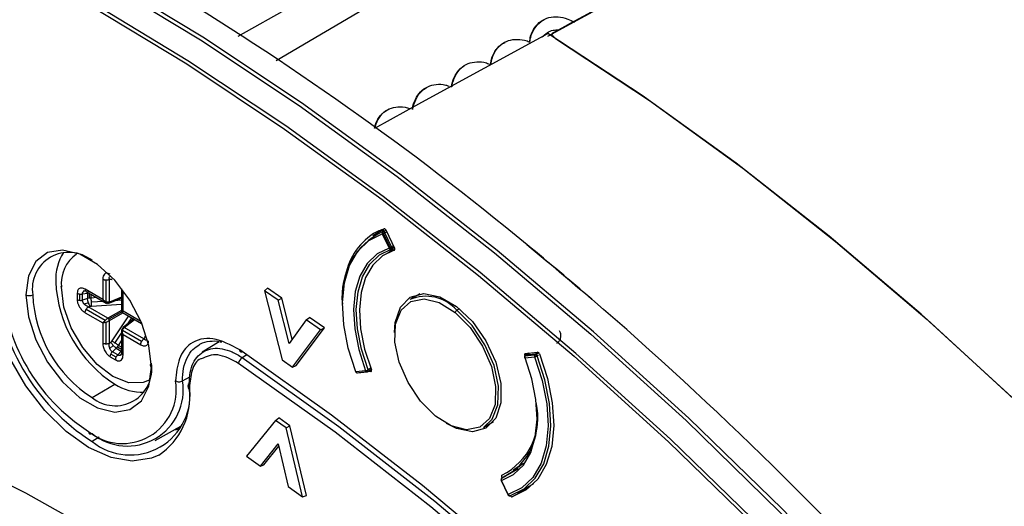
# Model space of a CAD drawing. Units: inches. Extents: x -0.6 to 93.3, y -0.6 to 71.9.
# Drawn here: x 28.7 to 30.7, y 46 to 47 of the extents above; entities that cross this region are included whole.
import ezdxf

# ---------------------------------------------------------------- set-up
doc = ezdxf.new("R2010")
doc.units = ezdxf.units.IN
doc.header["$LTSCALE"] = 4
doc.header["$MEASUREMENT"] = 0

msp = doc.modelspace()

# ---------------------------------------------------------------- linework, layer by layer
at = {"color": 7, "linetype": 'Continuous', "lineweight": 25}
for p, q in [((29.7481, 46.9736), (31.0286, 47.673)), ((29.4211, 46.5874), (29.3978, 46.5739)), ((29.4205, 46.5842), (29.4177, 46.5826)), ((29.4226, 46.5837), (29.4198, 46.5821)), ((29.4216, 46.5798), (29.4255, 46.582)), ((29.435, 46.5515), (29.4216, 46.5798)), ((29.4244, 46.5845), (29.441, 46.5491)), ((29.4166, 46.5775), (29.43, 46.5492)), ((29.4324, 46.5501), (29.419, 46.5784)), ((29.4415, 46.5467), (29.4274, 46.5398)), ((29.4401, 46.551), (29.4306, 46.5413)), ((29.4348, 46.5474), (29.4402, 46.5506)), ((29.4388, 46.5537), (29.435, 46.5515)), ((29.4399, 46.5513), (29.4356, 46.5488)), ((29.7061, 46.5553), (29.7067, 46.5557)), ((29.7061, 46.5553), (29.7061, 46.5553)), ((28.8569, 46.487), (28.8569, 46.4463)), ((28.8635, 46.4414), (28.8635, 46.4854)), ((28.8702, 46.4867), (28.8731, 46.4869)), ((28.8702, 46.4412), (28.8702, 46.4867)), ((28.8751, 46.4865), (28.8759, 46.4861)), ((28.8225, 46.4634), (28.8179, 46.4626)), ((28.8569, 46.4463), (28.8217, 46.4667)), ((28.8235, 46.4623), (28.8616, 46.4403)), ((28.8237, 46.4622), (28.8636, 46.4392)), ((28.8946, 46.4676), (28.8946, 46.4216)), ((28.8947, 46.4674), (28.8947, 46.4234)), ((28.8975, 46.4229), (28.8975, 46.4636)), ((29.1805, 46.4639), (29.1866, 46.4692)), ((29.1805, 46.4639), (29.2158, 46.3256)), ((29.2082, 46.4446), (29.1805, 46.4639)), ((29.2156, 46.449), (29.1866, 46.4692)), ((28.8057, 46.4587), (28.8057, 46.4462)), ((28.8108, 46.4446), (28.8108, 46.4571)), ((28.8165, 46.4575), (28.8264, 46.4592)), ((28.8165, 46.445), (28.8165, 46.4575)), ((28.8264, 46.4481), (28.8165, 46.445)), ((28.8264, 46.4592), (28.83, 46.4598)), ((28.8264, 46.4592), (28.8264, 46.4481)), ((28.83, 46.4489), (28.8264, 46.4481)), ((28.83, 46.4585), (28.83, 46.4489)), ((28.8337, 46.4492), (28.83, 46.4489)), ((28.8337, 46.4492), (28.8337, 46.4564)), ((28.8449, 46.4499), (28.8337, 46.4492)), ((28.8581, 46.4423), (28.8343, 46.4408)), ((28.8691, 46.4392), (28.8946, 46.4492)), ((28.8946, 46.4492), (28.8693, 46.4393)), ((28.8946, 46.4507), (28.8702, 46.4412)), ((28.8946, 46.4447), (28.8807, 46.4438)), ((29.2082, 46.4446), (29.2156, 46.449)), ((29.2299, 46.3584), (29.2082, 46.4446)), ((29.2363, 46.3671), (29.2156, 46.449)), ((29.4916, 46.4576), (29.4716, 46.446)), ((29.8363, 46.4467), (29.8358, 46.4463)), ((29.8363, 46.4467), (29.8358, 46.4463)), ((29.8358, 46.4463), (29.8358, 46.4463)), ((28.8283, 46.4398), (28.8196, 46.437)), ((28.8616, 46.4043), (28.8235, 46.4263)), ((28.828, 46.4315), (28.8318, 46.4327)), ((28.8674, 46.4087), (28.828, 46.4315)), ((28.8347, 46.4332), (28.8946, 46.4371)), ((28.8946, 46.4244), (28.8674, 46.4087)), ((28.8977, 46.4229), (28.8693, 46.4066)), ((28.9328, 46.4025), (28.8975, 46.4229)), ((29.5709, 46.4276), (29.5658, 46.4247)), ((28.8217, 46.4198), (28.8569, 46.3994)), ((28.8702, 46.4039), (28.8974, 46.4196)), ((28.8702, 46.3584), (28.8702, 46.4039)), ((28.9084, 46.4133), (28.8751, 46.3633)), ((28.895, 46.421), (28.9348, 46.398)), ((28.8966, 46.4201), (28.9346, 46.3981)), ((28.9189, 46.4072), (28.8975, 46.3901)), ((28.9189, 46.4072), (28.8977, 46.3902)), ((28.8997, 46.3901), (28.9202, 46.4064)), ((28.9072, 46.3978), (28.915, 46.4095)), ((29.2642, 46.4055), (29.2299, 46.3584)), ((29.2642, 46.4055), (29.2708, 46.4105)), ((29.2926, 46.3857), (29.2642, 46.4055)), ((29.3006, 46.3897), (29.2708, 46.4105)), ((28.8569, 46.3994), (28.8569, 46.3587)), ((28.8635, 46.357), (28.8635, 46.401)), ((28.8946, 46.3853), (28.8946, 46.3393)), ((28.8947, 46.383), (28.8947, 46.339)), ((28.9346, 46.3621), (28.8966, 46.3841)), ((28.9392, 46.3673), (28.8997, 46.3901)), ((29.237, 46.3108), (29.2926, 46.3857)), ((29.2443, 46.3139), (29.3006, 46.3897)), ((29.2926, 46.3857), (29.3006, 46.3897)), ((28.8814, 46.3591), (28.8946, 46.379)), ((28.8884, 46.3544), (28.8946, 46.3637)), ((28.8975, 46.3353), (28.8975, 46.376)), ((28.8975, 46.376), (28.9328, 46.3556)), ((28.9408, 46.3698), (28.9392, 46.3673)), ((28.9414, 46.3725), (28.9414, 46.3716)), ((28.8731, 46.361), (28.8702, 46.3584)), ((28.8708, 46.3483), (28.8776, 46.3544)), ((28.8762, 46.3417), (28.8838, 46.3486)), ((28.8838, 46.3486), (28.8863, 46.3514)), ((28.8838, 46.3486), (28.8935, 46.3431)), ((28.8863, 46.3514), (28.8884, 46.3544)), ((28.8863, 46.3514), (28.8946, 46.3465)), ((28.8935, 46.3431), (28.887, 46.3354)), ((28.8946, 46.3508), (28.8884, 46.3544)), ((28.8957, 46.3459), (28.8935, 46.3431)), ((29.0902, 46.3617), (29.0562, 46.3407)), ((28.8718, 46.3317), (28.8827, 46.3254)), ((28.8839, 46.3306), (28.873, 46.3369)), ((28.887, 46.3354), (28.8762, 46.3417)), ((28.8921, 46.334), (28.8951, 46.3376)), ((29.1361, 46.33), (29.1454, 46.3358)), ((29.2158, 46.3256), (29.237, 46.3108)), ((29.7082, 46.3384), (29.7018, 46.334)), ((29.7212, 46.3345), (29.7021, 46.3325)), ((29.7023, 46.3295), (29.7214, 46.3315)), ((29.7028, 46.3378), (29.7272, 46.3406)), ((29.7102, 46.3386), (29.7031, 46.3345)), ((29.7036, 46.3347), (29.7105, 46.3387)), ((29.7228, 46.3367), (29.7036, 46.3347)), ((29.7287, 46.3401), (29.7228, 46.3367)), ((29.7277, 46.3374), (29.7249, 46.3358)), ((29.7266, 46.3333), (29.7294, 46.3349)), ((29.237, 46.3108), (29.2443, 46.3139)), ((29.383, 46.3036), (29.3638, 46.3016)), ((29.3878, 46.3018), (29.3946, 46.3057)), ((29.3935, 46.3085), (29.3882, 46.3054)), ((29.3885, 46.3028), (29.3944, 46.3062)), ((29.0165, 46.2832), (29.0313, 46.2912)), ((29.3657, 46.2995), (29.3848, 46.3015)), ((29.367, 46.2993), (29.3862, 46.3013)), ((29.3937, 46.3018), (29.3698, 46.2991)), ((29.3711, 46.2997), (29.3698, 46.2991)), ((29.3937, 46.3018), (29.3945, 46.3022)), ((28.8355, 46.2499), (28.8811, 46.2767)), ((29.2028, 46.2043), (29.2094, 46.2093)), ((29.2313, 46.1934), (29.2094, 46.2093)), ((28.9619, 46.1643), (29.0132, 46.1925)), ((29.0096, 46.1859), (28.999, 46.1847)), ((29.0107, 46.1878), (29.0034, 46.1871)), ((29.2028, 46.2043), (29.1448, 46.1325)), ((29.2239, 46.189), (29.2028, 46.2043)), ((29.2239, 46.189), (29.2313, 46.1934)), ((29.2566, 46.0512), (29.2239, 46.189)), ((29.2645, 46.0539), (29.2313, 46.1934)), ((29.6192, 46.1903), (29.6392, 46.2018)), ((28.8494, 46.1705), (28.8354, 46.1621)), ((29.1725, 46.1124), (29.2083, 46.1576)), ((29.1797, 46.1155), (29.2094, 46.1529)), ((29.2083, 46.1576), (29.2283, 46.0718)), ((29.1448, 46.1325), (29.1725, 46.1124)), ((29.1725, 46.1124), (29.1797, 46.1155)), ((29.6885, 46.1076), (29.6561, 46.0889)), ((29.6564, 46.089), (29.6884, 46.1075)), ((29.6783, 46.1052), (29.6989, 46.1189)), ((29.6907, 46.1097), (29.6894, 46.1126)), ((29.6966, 46.1161), (29.6936, 46.1151)), ((29.6562, 46.089), (29.6555, 46.0905)), ((29.2283, 46.0718), (29.2566, 46.0512)), ((29.6545, 46.0838), (29.6679, 46.0556)), ((29.6687, 46.0556), (29.6553, 46.0839)), ((29.6878, 46.059), (29.7091, 46.0694)), ((29.6931, 46.0625), (29.72, 46.078)), ((29.2566, 46.0512), (29.2645, 46.0539)), ((29.6726, 46.0535), (29.6731, 46.0537)), ((29.6926, 46.0622), (29.6878, 46.059))]:
    msp.add_line(p, q, dxfattribs=at)
at = {"color": 7, "linetype": 'Continuous', "lineweight": 25, "flags": 128}
for points in [[(30.2489, 47.5414), (29.5006, 47.099), (29.2041, 46.9237)], [(29.1283, 46.9733), (29.3372, 47.0917), (29.6942, 47.294)], [(28.8545, 47.0862), (29.0524, 46.9661), (29.2499, 46.8348), (29.4464, 46.6925), (29.6413, 46.5396), (29.8342, 46.3765), (30.0246, 46.2037), (30.212, 46.0215), (30.3959, 45.8305), (30.5759, 45.6312), (30.7514, 45.424), (30.9221, 45.2094), (31.0874, 44.9881), (31.2471, 44.7606), (31.4005, 44.5275), (31.5475, 44.2893), (31.6875, 44.0468), (31.8203, 43.8005), (31.9454, 43.551), (32.0627, 43.299), (32.1716, 43.0451), (32.2721, 42.79), (32.3638, 42.5344)], [(32.2787, 42.7929), (32.1782, 43.0481), (32.0691, 43.3021), (31.9519, 43.5542), (31.8266, 43.8039), (31.6938, 44.0503), (31.5537, 44.293), (31.4067, 44.5313), (31.2531, 44.7645), (31.0934, 44.9922), (30.9279, 45.2136), (30.7572, 45.4282), (30.5815, 45.6356), (30.4015, 45.8351), (30.2175, 46.0262), (30.03, 46.2084), (29.8395, 46.3813), (29.6465, 46.5445), (29.4514, 46.6974), (29.2549, 46.8398), (29.0573, 46.9713), (28.8592, 47.0914)], [(28.8286, 47.0368), (29.0251, 46.9177), (29.221, 46.7873), (29.416, 46.6461), (29.6094, 46.4944), (29.8009, 46.3325), (29.9898, 46.161), (30.1758, 45.9803), (30.3583, 45.7907), (30.5369, 45.5929), (30.7111, 45.3873), (30.8804, 45.1744), (31.0445, 44.9547), (31.2029, 44.729), (31.3552, 44.4976), (31.5011, 44.2613), (31.64, 44.0206), (31.7718, 43.7762), (31.896, 43.5286), (32.0123, 43.2785), (32.1204, 43.0266), (32.2201, 42.7734), (32.3111, 42.5198)], [(32.3174, 42.5208), (32.2263, 42.7748), (32.1265, 43.0283), (32.0182, 43.2805), (31.9017, 43.5309), (31.7774, 43.7788), (31.6454, 44.0235), (31.5063, 44.2645), (31.3603, 44.5011), (31.2078, 44.7328), (31.0492, 44.9588), (30.8849, 45.1787), (30.7153, 45.3919), (30.5409, 45.5978), (30.3621, 45.7959), (30.1794, 45.9856), (29.9932, 46.1666), (29.804, 46.3383), (29.6123, 46.5004), (29.4186, 46.6523), (29.2234, 46.7937), (29.0272, 46.9242), (28.8305, 47.0435)], [(29.4017, 46.7894), (29.496, 46.841), (29.7481, 46.9788)], [(32.971, 42.2254), (32.9116, 42.4672), (32.8427, 42.7105), (32.7644, 42.9547), (32.6769, 43.199), (32.5806, 43.4428), (32.4756, 43.6853), (32.3624, 43.9258), (32.2412, 44.1636), (32.1123, 44.3981), (31.9762, 44.6285), (31.8332, 44.8543), (31.6838, 45.0747), (31.5283, 45.2891), (31.3673, 45.4969), (31.2011, 45.6975), (31.0304, 45.8904), (30.8555, 46.0749), (30.6769, 46.2505), (30.4953, 46.4167), (30.311, 46.5731), (30.1247, 46.7192), (29.9369, 46.8546), (29.7481, 46.9788)], [(29.7636, 46.969), (29.9516, 46.8444), (30.1385, 46.7088), (30.3239, 46.5626), (30.5072, 46.4061), (30.6879, 46.24), (30.8655, 46.0646), (31.0395, 45.8804), (31.2093, 45.688), (31.3745, 45.4878), (31.5347, 45.2806), (31.6892, 45.0669), (31.8378, 44.8472), (31.98, 44.6222), (32.1154, 44.3927), (32.2435, 44.1591), (32.3641, 43.9222), (32.4768, 43.6827), (32.5812, 43.4412), (32.6771, 43.1985), (32.7642, 42.9552), (32.8422, 42.7121), (32.9109, 42.4697), (32.9702, 42.2289)], [(29.3638, 46.3016), (29.3485, 46.3491), (29.3393, 46.3956), (29.3367, 46.4396), (29.3406, 46.4796), (29.351, 46.5144), (29.3675, 46.5429), (29.3896, 46.5642), (29.4166, 46.5775)], [(28.9543, 46.3105), (28.9492, 46.3543), (28.9343, 46.4005), (28.9109, 46.4452), (28.8808, 46.485), (28.8465, 46.5164), (28.8107, 46.5371), (28.7764, 46.5452), (28.7463, 46.5403), (28.7228, 46.5226), (28.708, 46.4936), (28.7029, 46.4556)], [(29.43, 46.5492), (29.406, 46.5373), (29.3864, 46.5183), (29.3717, 46.493), (29.3624, 46.462), (29.3589, 46.4264), (29.3613, 46.3873), (29.3694, 46.3459), (29.383, 46.3036)], [(29.3882, 46.3054), (29.3748, 46.3471), (29.3668, 46.3878), (29.3645, 46.4263), (29.3679, 46.4614), (29.377, 46.4919), (29.3915, 46.5169), (29.4109, 46.5356), (29.4345, 46.5473)], [(29.4404, 46.5449), (29.4168, 46.5335), (29.3975, 46.5152), (29.3831, 46.4905), (29.3741, 46.4603), (29.3707, 46.4255), (29.3731, 46.3873), (29.3811, 46.3469), (29.3946, 46.3056)], [(28.9689, 46.1347), (28.9544, 46.1284), (28.9161, 46.1227), (28.8735, 46.1301), (28.8286, 46.1501), (28.7837, 46.1819), (28.7411, 46.2237), (28.7028, 46.2736), (28.6709, 46.3289), (28.6469, 46.3869), (28.6319, 46.4448), (28.6269, 46.4995)], [(28.9501, 46.285), (28.9378, 46.28), (28.9091, 46.2797), (28.8772, 46.2922), (28.8454, 46.3164), (28.8167, 46.3499), (28.7939, 46.3893), (28.7793, 46.4309), (28.7742, 46.4706)], [(28.7029, 46.4556), (28.708, 46.4118), (28.7228, 46.3656), (28.7463, 46.3209), (28.7764, 46.2812), (28.8107, 46.2497), (28.8465, 46.2291), (28.8808, 46.2209), (28.9109, 46.2258), (28.9343, 46.2435), (28.9492, 46.2725), (28.9543, 46.3105)], [(29.441, 46.38), (29.4423, 46.4003), (29.4527, 46.4311), (29.4724, 46.451), (29.4995, 46.4581), (29.5314, 46.4517), (29.565, 46.4323), (29.5969, 46.402), (29.624, 46.3635)], [(29.5228, 46.2129), (29.493, 46.2429), (29.468, 46.28), (29.4504, 46.3207), (29.4417, 46.361), (29.443, 46.397), (29.454, 46.4251), (29.4737, 46.4425), (29.5001, 46.4477), (29.5307, 46.44), (29.5625, 46.4202)], [(29.6192, 46.1903), (29.6365, 46.2067), (29.6478, 46.2355), (29.6491, 46.2725), (29.6402, 46.3139), (29.6221, 46.3558), (29.5964, 46.3939), (29.5658, 46.4247)], [(29.5625, 46.4202), (29.5923, 46.3903), (29.6173, 46.3531), (29.6349, 46.3124), (29.6435, 46.2721), (29.6423, 46.2361), (29.6313, 46.2081), (29.6116, 46.1906), (29.5852, 46.1855), (29.5546, 46.1931), (29.5228, 46.2129)], [(26.271, 45.7825), (26.3638, 45.8985), (26.4651, 46.003), (26.5744, 46.0958), (26.6914, 46.1765), (26.8157, 46.2449), (26.9469, 46.3006), (27.0846, 46.3436), (27.2282, 46.3736), (27.3772, 46.3906), (27.5312, 46.3945), (27.6897, 46.3852), (27.852, 46.3629), (28.0177, 46.3276), (28.1861, 46.2795), (28.3568, 46.2186), (28.529, 46.1452), (28.7023, 46.0595), (28.876, 45.9619), (29.0496, 45.8527), (29.2223, 45.7322), (29.3938, 45.6008), (29.5633, 45.4591)], [(29.624, 46.3635), (29.6437, 46.3208), (29.6541, 46.278), (29.6541, 46.2393), (29.6437, 46.2085), (29.624, 46.1885), (29.5969, 46.1814), (29.565, 46.1879), (29.5454, 46.1977)], [(31.1304, 44.1884), (30.9897, 44.408), (30.8427, 44.6221), (30.69, 44.8304), (30.5319, 45.0321), (30.3688, 45.2267), (30.2014, 45.4136), (30.03, 45.5923), (29.8552, 45.7623), (29.6774, 45.923), (29.4971, 46.0741), (29.315, 46.215), (29.1314, 46.3454)], [(29.1361, 46.33), (29.3298, 46.1921), (29.5218, 46.0424), (29.7116, 45.8815), (29.8986, 45.7098), (30.0822, 45.528), (30.2617, 45.3365), (30.4366, 45.136), (30.6063, 44.9273), (30.7703, 44.7108), (30.928, 44.4874), (31.079, 44.2578), (31.2227, 44.0227), (31.3586, 43.7828)], [(29.6553, 46.0839), (29.6793, 46.0958), (29.6989, 46.1148), (29.7136, 46.1402), (29.7228, 46.1711), (29.7263, 46.2068), (29.724, 46.2459), (29.7159, 46.2872), (29.7023, 46.3295)], [(29.7214, 46.3315), (29.7368, 46.284), (29.746, 46.2375), (29.7486, 46.1935), (29.7447, 46.1535), (29.7343, 46.1187), (29.7178, 46.0902), (29.6957, 46.069), (29.6687, 46.0556)], [(29.6731, 46.0537), (29.7005, 46.0672), (29.7229, 46.0888), (29.7397, 46.1176), (29.7502, 46.1529), (29.7542, 46.1935), (29.7515, 46.238), (29.7422, 46.2852), (29.7266, 46.3333)], [(29.731, 46.3372), (29.7472, 46.2879), (29.7569, 46.2396), (29.7598, 46.1939), (29.7557, 46.1523), (29.7449, 46.1162), (29.7277, 46.0868), (29.7046, 46.0649), (29.6764, 46.0514)], [(31.3469, 43.776), (31.2112, 44.0154), (31.0678, 44.2501), (30.9171, 44.4793), (30.7597, 44.7023), (30.596, 44.9183), (30.4267, 45.1267), (30.2521, 45.3268), (30.0729, 45.5179), (29.8897, 45.6994), (29.7031, 45.8708), (29.5136, 46.0314), (29.322, 46.1808), (29.1287, 46.3184)], [(29.3862, 46.3013), (29.3861, 46.3013), (29.3859, 46.3013)], [(29.6564, 46.089), (29.6561, 46.089), (29.6561, 46.0889)], [(29.6899, 46.0582), (29.6823, 46.0544), (29.6764, 46.0514)], [(29.6873, 46.0594), (29.6875, 46.0592), (29.6878, 46.059)]]:
    msp.add_lwpolyline(points, dxfattribs=at)
at = {"color": 7, "linetype": 'Continuous', "lineweight": 25}
for centre, radius, start, end in [((25.8228, 41.8492), 6.1021, 50.46939, 58.97956), ((29.4801, 46.4525), 0.1443, 115.6265, 186.1406), ((29.4495, 46.4906), 0.1011, 106.7216, 119.9583), ((29.42, 46.5795), 0.00394, 126.3828, 209.8349), ((29.4234, 46.5762), 0.00691, 121.684, 169.1647), ((29.4182, 46.5803), 0.00242, 48.7088, 101.3468), ((29.4066, 46.6062), 0.0304, 294.0747, 299.6111), ((29.416, 46.5772), 0.0062, 24.7015, 52.4448), ((29.4708, 46.4689), 0.1307, 123.3129, 171.8853), ((29.4106, 46.5966), 0.02, 287.5686, 294.9148), ((28.7891, 46.4673), 0.0733, 50.7967, 189.214), ((28.864, 46.4864), 0.1013, 147.8903, 182.6334), ((29.424, 46.5683), 0.02, 287.5686, 294.9148), ((29.4335, 46.5507), 0.00378, 203.2093, 262.5339), ((29.4184, 46.5813), 0.0341, 294.2383, 296.5218), ((29.4265, 46.55), 0.00716, 335.0089, 5.9695), ((29.4332, 46.5496), 0.00264, 265.7139, 287.5823), ((29.4218, 46.5745), 0.0265, 296.3986, 299.8072), ((29.4328, 46.5508), 0.00394, 287.6766, 299.9973), ((29.4337, 46.5489), 0.00182, 304.225, 356.4992), ((29.4305, 46.5492), 0.00502, 355.6111, 27.0416), ((25.2647, 41.1417), 7.0024, 49.24813, 50.63395), ((25.2647, 41.1417), 7.0024, 49.24813, 50.63394), ((25.2652, 41.142), 7.0024, 49.24813, 50.63394), ((28.8445, 46.479), 0.0707, 124.4745, 186.8078), ((29.0635, 46.5187), 0.4233, 182.6055, 237.3945), ((29.0323, 46.5007), 0.3782, 182.49, 237.4036), ((29.0197, 46.4934), 0.2572, 182.6055, 237.3945), ((28.7748, 46.4722), 0.00172, 110.7834, 249.2166), ((28.7099, 46.4691), 0.0151, 242.6336, 297.0778), ((28.9745, 46.4673), 0.2581, 182.6055, 237.3945), ((29.504, 46.3707), 0.082, 41.1481, 113.2681), ((24.7182, 40.529), 7.8239, 41.93439, 49.1438), ((29.5697, 46.4183), 0.00745, 121.305, 165.0857), ((29.145, 46.3161), 0.0165, 122.546, 172.0407), ((29.705, 46.3311), 0.00394, 164.6951, 201.0195), ((29.705, 46.3311), 0.00394, 119.9973, 164.6951), ((29.7036, 46.3315), 0.00242, 114.1219, 163.515), ((29.702, 46.3303), 0.000854, 225.3835, 289.9361), ((29.7068, 46.3313), 0.00489, 165.5926, 201.4699), ((29.706, 46.3315), 0.00406, 147.5176, 165.5327), ((29.7052, 46.332), 0.00311, 120.6721, 147.8528), ((29.7038, 46.3333), 0.00138, 95.4927, 119.7598), ((29.726, 46.3333), 0.00489, 165.5926, 201.4699), ((29.7247, 46.3338), 0.00351, 122.1093, 167.0887), ((29.7291, 46.3289), 0.00813, 120.9685, 160.8493), ((29.7192, 46.3462), 0.0148, 278.4849, 299.8847), ((29.7228, 46.3338), 0.00296, 44.3686, 90.2874), ((29.7206, 46.331), 0.0065, 20.9053, 47.7648), ((28.8818, 46.3068), 0.0733, 230.7967, 9.214), ((28.9558, 46.3145), 0.00429, 111.5309, 249.3352), ((29.3813, 46.3167), 0.0132, 277.7019, 294.0149), ((29.3866, 46.3049), 0.00376, 199.9022, 242.778), ((29.3817, 46.304), 0.00503, 327.7668, 7.6357), ((29.3811, 46.3179), 0.0144, 292.5364, 299.5832), ((29.3842, 46.3037), 0.00434, 348.6946, 23.3773), ((29.3666, 46.3032), 0.00394, 201.0763, 228.5565), ((29.3635, 46.3024), 0.000804, 223.3843, 292.3458), ((29.365, 46.3011), 0.00128, 155.4511, 219.641), ((29.3674, 46.3029), 0.00376, 199.9022, 242.778), ((29.3666, 46.3032), 0.00394, 228.5565, 275.9691), ((29.3668, 46.3019), 0.00258, 244.2228, 275.6751), ((29.386, 46.3039), 0.00263, 244.4427, 268.4991), ((29.3858, 46.3052), 0.00394, 275.9691, 299.9973), ((29.3869, 46.3032), 0.00161, 302.0463, 347.938), ((28.8965, 46.2655), 0.1076, 230.8414, 9.4886), ((28.9061, 46.2647), 0.1119, 230.8414, 9.4886), ((28.9115, 46.2553), 0.1203, 230.7967, 9.214), ((28.9358, 46.362), 0.1013, 237.3697, 272.1065), ((28.8919, 46.2508), 0.1393, 303.5666, 6.523), ((29.0317, 46.2737), 0.0042, 111.6203, 250.1265), ((29.0318, 46.2706), 0.00428, 112.2821, 249.4501), ((28.7679, 46.2746), 0.2623, 0.0011, 0.6641), ((28.7586, 46.2666), 0.2717, 0.0011, 0.6641), ((29.5991, 46.2105), 0.129, 296.1691, 13.188), ((29.6026, 46.2011), 0.1242, 295.6197, 5.1042), ((28.8328, 46.1813), 0.00428, 170.5527, 307.7047), ((29.6956, 46.1114), 0.00415, 117.7992, 192.2319), ((29.6893, 46.113), 0.00481, 3.0638, 25.8658), ((29.6581, 46.0855), 0.00394, 164.6951, 205.3256), ((29.6581, 46.0855), 0.00394, 119.9973, 164.6951), ((29.6565, 46.0859), 0.00234, 122.6562, 163.9213), ((29.6592, 46.0859), 0.00443, 153.8503, 206.9935), ((29.6578, 46.0865), 0.00294, 120.6347, 152.3566), ((29.6548, 46.0846), 0.000813, 247.049, 304.3026), ((29.6714, 46.0572), 0.00394, 205.3256, 233.7635), ((29.6682, 46.0566), 0.00108, 254.5649, 296.7868), ((29.6702, 46.0552), 0.0016, 165.5263, 226.9394), ((29.6719, 46.0568), 0.00342, 200.3095, 282.8624), ((29.6714, 46.0572), 0.00394, 233.7635, 287.5191), ((29.6895, 46.0612), 0.00298, 218.5216, 277.9973), ((29.6903, 46.0624), 0.00436, 224.7272, 246.3072), ((29.6903, 46.0618), 0.00379, 227.4748, 241.963), ((29.6895, 46.06), 0.00181, 239.4035, 282.6636)]:
    msp.add_arc(centre, radius, start, end, dxfattribs=at)
for points, knots in [([(31.0244, 47.6735), (30.785, 47.5421), (30.3634, 47.3108), (29.9411, 47.08), (29.7586, 46.9803)], [0, 0, 0, 0, 0.567978, 1, 1, 1, 1]), ([(29.7113, 46.9616), (29.7119, 46.9656), (29.7136, 46.9767), (29.7213, 46.9913), (29.7337, 47.0041), (29.7497, 47.0114), (29.7681, 47.0127), (29.7858, 47.0093), (29.7968, 47.0035), (29.8013, 47.0011)], [0, 0, 0, 0, 0.0919387, 0.2518865, 0.4118392, 0.5717781, 0.731753, 0.8916666, 1, 1, 1, 1]), ([(29.7122, 46.9612), (29.7126, 46.9647), (29.7139, 46.9754), (29.7213, 46.9896), (29.7307, 47.0014), (29.7384, 47.005), (29.7409, 47.0062)], [0, 0, 0, 0, 0.167041, 0.502983, 0.840785, 1, 1, 1, 1]), ([(29.7368, 46.9717), (29.7399, 46.9747), (29.7461, 46.9809), (29.7574, 46.9857), (29.7656, 46.986), (29.7691, 46.9861)], [0, 0, 0, 0, 0.349665, 0.726277, 1, 1, 1, 1]), ([(29.7636, 46.969), (29.7622, 46.97), (29.7596, 46.9719), (29.7572, 46.975), (29.7565, 46.9776), (29.7573, 46.9794), (29.7582, 46.98), (29.7586, 46.9803)], [0, 0, 0, 0, 0.292635, 0.564373, 0.794607, 0.897174, 1, 1, 1, 1]), ([(29.6333, 46.9164), (29.6337, 46.9193), (29.6349, 46.9294), (29.6416, 46.9435), (29.6532, 46.9572), (29.6687, 46.9655), (29.6867, 46.9677), (29.7015, 46.9661), (29.7097, 46.9623), (29.7113, 46.9616)], [0, 0, 0, 0, 0.071458, 0.248398, 0.425384, 0.602326, 0.779302, 0.956276, 1, 1, 1, 1]), ([(29.6344, 46.9171), (29.6346, 46.9192), (29.6355, 46.9285), (29.6416, 46.9422), (29.651, 46.9551), (29.6592, 46.9593), (29.6623, 46.9608)], [0, 0, 0, 0, 0.100694, 0.446899, 0.79193, 1, 1, 1, 1]), ([(29.5552, 46.8715), (29.5554, 46.8732), (29.5562, 46.882), (29.5621, 46.8955), (29.5729, 46.9101), (29.5878, 46.9195), (29.6054, 46.9228), (29.6213, 46.9216), (29.6308, 46.9175), (29.6337, 46.9163)], [0, 0, 0, 0, 0.039933, 0.216296, 0.39261, 0.568981, 0.74528, 0.921648, 1, 1, 1, 1]), ([(29.5562, 46.8722), (29.5563, 46.8731), (29.5569, 46.8813), (29.5626, 46.894), (29.5705, 46.9076), (29.5779, 46.9121), (29.5804, 46.9135)], [0, 0, 0, 0, 0.0476775, 0.4302056, 0.8121517, 1, 1, 1, 1]), ([(29.477, 46.8268), (29.477, 46.8271), (29.4775, 46.8347), (29.4826, 46.8474), (29.4926, 46.8629), (29.5069, 46.8732), (29.5242, 46.8775), (29.5389, 46.8774), (29.5475, 46.8742), (29.5495, 46.8735)], [0, 0, 0, 0, 0.008023, 0.195101, 0.382183, 0.56925, 0.756359, 0.943396, 1, 1, 1, 1]), ([(29.4778, 46.8265), (29.4778, 46.8266), (29.4781, 46.8339), (29.4831, 46.8464), (29.4921, 46.8618), (29.5011, 46.8678), (29.5052, 46.8706)], [0, 0, 0, 0, 0.001152, 0.349177, 0.699149, 1, 1, 1, 1]), ([(29.4012, 46.7891), (29.4019, 46.7924), (29.4042, 46.8024), (29.4127, 46.8154), (29.4261, 46.8268), (29.443, 46.8322), (29.4586, 46.8327), (29.4685, 46.8294), (29.4717, 46.8283)], [0, 0, 0, 0, 0.097581, 0.298524, 0.499413, 0.700344, 0.901271, 1, 1, 1, 1]), ([(29.4023, 46.7897), (29.4028, 46.7926), (29.4048, 46.8022), (29.4131, 46.8148), (29.4223, 46.8243), (29.4291, 46.8266), (29.4303, 46.827)], [0, 0, 0, 0, 0.159114, 0.537739, 0.917774, 1, 1, 1, 1]), ([(29.4244, 46.5845), (29.4242, 46.5847), (29.424, 46.5852), (29.4234, 46.586), (29.4225, 46.5869), (29.4214, 46.5875), (29.4208, 46.5874), (29.4204, 46.5874)], [0, 0, 0, 0, 0.12677, 0.250571, 0.499935, 0.751445, 1, 1, 1, 1]), ([(29.4404, 46.5449), (29.4407, 46.545), (29.4412, 46.5453), (29.4415, 46.5464), (29.4415, 46.5477), (29.4411, 46.5486), (29.441, 46.5491)], [0, 0, 0, 0, 0.251485, 0.499776, 0.75139, 1, 1, 1, 1]), ([(28.8718, 46.4969), (28.8704, 46.4975), (28.8675, 46.4989), (28.8635, 46.4989), (28.8599, 46.497), (28.8574, 46.493), (28.8571, 46.489), (28.8569, 46.487)], [0, 0, 0, 0, 0.172186, 0.3576397, 0.5518337, 0.7817845, 1, 1, 1, 1]), ([(28.8702, 46.4867), (28.87, 46.4881), (28.8695, 46.4905), (28.8704, 46.4918), (28.8708, 46.4924)], [0, 0, 0, 0, 0.563073, 1, 1, 1, 1]), ([(28.8731, 46.4869), (28.8735, 46.4869), (28.8742, 46.4869), (28.8748, 46.4866), (28.8751, 46.4865)], [0, 0, 0, 0, 0.560164, 1, 1, 1, 1]), ([(28.8217, 46.4667), (28.8194, 46.4677), (28.8148, 46.4698), (28.8094, 46.4683), (28.8062, 46.4643), (28.8059, 46.4605), (28.8057, 46.4587)], [0, 0, 0, 0, 0.280355, 0.573269, 0.79535, 1, 1, 1, 1]), ([(28.8165, 46.4575), (28.8165, 46.4581), (28.8165, 46.4593), (28.8171, 46.4608), (28.8182, 46.462), (28.8189, 46.4625), (28.8196, 46.4628), (28.8196, 46.4628), (28.8196, 46.4628)], [0, 0, 0, 0, 0.241447, 0.4855286, 0.736984, 0.9998913, 0.9999345, 1, 1, 1, 1]), ([(28.8057, 46.4462), (28.8058, 46.4445), (28.8061, 46.441), (28.8081, 46.4351), (28.8116, 46.429), (28.8163, 46.4234), (28.8199, 46.421), (28.8217, 46.4198)], [0, 0, 0, 0, 0.172186, 0.35764, 0.551834, 0.781785, 1, 1, 1, 1]), ([(28.8196, 46.437), (28.8196, 46.437), (28.8196, 46.437), (28.8196, 46.4371), (28.8195, 46.4371), (28.8193, 46.4374), (28.8188, 46.438), (28.818, 46.4392), (28.8171, 46.441), (28.8165, 46.443), (28.8165, 46.4443), (28.8165, 46.445)], [0, 0, 0, 0, 0.001186, 0.003083, 0.009139, 0.0305, 0.110511, 0.258636, 0.508731, 0.75588, 1, 1, 1, 1]), ([(28.8635, 46.4414), (28.8622, 46.442), (28.8597, 46.4432), (28.8579, 46.4453), (28.8569, 46.4463)], [0, 0, 0, 0, 0.493425, 1, 1, 1, 1]), ([(28.8569, 46.4463), (28.8577, 46.4448), (28.8589, 46.4424), (28.8608, 46.4409), (28.8616, 46.4403)], [0, 0, 0, 0, 0.611278, 1, 1, 1, 1]), ([(28.8702, 46.4412), (28.8698, 46.441), (28.8688, 46.4407), (28.8666, 46.4405), (28.8647, 46.441), (28.8635, 46.4414)], [0, 0, 0, 0, 0.223138, 0.46326, 1, 1, 1, 1]), ([(28.828, 46.4315), (28.8263, 46.4322), (28.8232, 46.4334), (28.8207, 46.4359), (28.8196, 46.437)], [0, 0, 0, 0, 0.563073, 1, 1, 1, 1]), ([(28.8318, 46.4327), (28.8323, 46.4328), (28.8333, 46.4331), (28.8343, 46.4332), (28.8347, 46.4332)], [0, 0, 0, 0, 0.560164, 1, 1, 1, 1]), ([(28.8616, 46.4403), (28.8626, 46.4398), (28.8641, 46.4391), (28.8661, 46.4391), (28.867, 46.4394), (28.8674, 46.4396)], [0, 0, 0, 0, 0.536733, 0.776858, 1, 1, 1, 1]), ([(28.8975, 46.4229), (28.8966, 46.4228), (28.8951, 46.4227), (28.8948, 46.4232), (28.8947, 46.4234)], [0, 0, 0, 0, 0.611278, 1, 1, 1, 1]), ([(28.8966, 46.4201), (28.8965, 46.4204), (28.8962, 46.4209), (28.8971, 46.4222), (28.8975, 46.4229)], [0, 0, 0, 0, 0.493425, 1, 1, 1, 1]), ([(28.8616, 46.4043), (28.8606, 46.4034), (28.8587, 46.4016), (28.8575, 46.4002), (28.8569, 46.3994)], [0, 0, 0, 0, 0.493425, 1, 1, 1, 1]), ([(28.8674, 46.4087), (28.867, 46.4084), (28.8661, 46.4079), (28.8641, 46.4064), (28.8626, 46.4052), (28.8616, 46.4043)], [0, 0, 0, 0, 0.223138, 0.46326, 1, 1, 1, 1]), ([(28.8635, 46.401), (28.8647, 46.4015), (28.8666, 46.4021), (28.8688, 46.4032), (28.8698, 46.4037), (28.8702, 46.4039)], [0, 0, 0, 0, 0.536733, 0.776858, 1, 1, 1, 1]), ([(28.8569, 46.3994), (28.8581, 46.3996), (28.86, 46.3999), (28.8625, 46.4007), (28.8635, 46.401)], [0, 0, 0, 0, 0.611278, 1, 1, 1, 1]), ([(28.897, 46.3885), (28.8966, 46.3882), (28.8959, 46.3875), (28.8949, 46.3858), (28.8947, 46.3841), (28.8947, 46.383)], [0, 0, 0, 0, 0.223138, 0.46326, 1, 1, 1, 1]), ([(28.8947, 46.383), (28.8948, 46.3818), (28.8952, 46.3794), (28.8967, 46.3771), (28.8975, 46.376)], [0, 0, 0, 0, 0.493425, 1, 1, 1, 1]), ([(28.8975, 46.376), (28.897, 46.3776), (28.8962, 46.3803), (28.8965, 46.383), (28.8966, 46.3841)], [0, 0, 0, 0, 0.611278, 1, 1, 1, 1]), ([(28.8966, 46.3841), (28.8969, 46.3854), (28.8974, 46.3872), (28.8986, 46.3891), (28.8994, 46.3898), (28.8997, 46.3901)], [0, 0, 0, 0, 0.536733, 0.776858, 1, 1, 1, 1]), ([(29.7658, 46.3587), (29.7676, 46.36), (29.7711, 46.3628), (29.7739, 46.3682), (29.7745, 46.3744), (29.7739, 46.3797), (29.7719, 46.3827), (29.7714, 46.3835)], [0, 0, 0, 0, 0.208668, 0.424852, 0.653545, 0.898228, 1, 1, 1, 1]), ([(28.8751, 46.3633), (28.8748, 46.3628), (28.8742, 46.362), (28.8735, 46.3613), (28.8731, 46.361)], [0, 0, 0, 0, 0.559839, 1, 1, 1, 1]), ([(28.9328, 46.3556), (28.9351, 46.3546), (28.9397, 46.3525), (28.9451, 46.354), (28.9482, 46.358), (28.9486, 46.3618), (28.9488, 46.3636)], [0, 0, 0, 0, 0.280355, 0.573269, 0.79535, 1, 1, 1, 1]), ([(28.9444, 46.365), (28.9437, 46.3649), (28.9421, 46.3648), (28.9402, 46.3664), (28.9392, 46.3673)], [0, 0, 0, 0, 0.436926, 1, 1, 1, 1]), ([(28.9414, 46.3716), (28.9414, 46.3713), (28.9413, 46.3706), (28.9409, 46.37), (28.9408, 46.3698)], [0, 0, 0, 0, 0.559839, 1, 1, 1, 1]), ([(29.1314, 46.3454), (29.1129, 46.3551), (29.0759, 46.3744), (29.0329, 46.3628), (29.0074, 46.3305), (29.0043, 46.299), (29.0027, 46.2832)], [0, 0, 0, 0, 0.279494, 0.559184, 0.779575, 1, 1, 1, 1]), ([(29.0505, 46.356), (29.0512, 46.3565), (29.0568, 46.3608), (29.0709, 46.3628), (29.0853, 46.3639), (29.0936, 46.3611), (29.0944, 46.3609)], [0, 0, 0, 0, 0.057066, 0.504417, 0.951563, 1, 1, 1, 1]), ([(28.8569, 46.3587), (28.8572, 46.3559), (28.8577, 46.3503), (28.8617, 46.3418), (28.8667, 46.3352), (28.8702, 46.3328), (28.8718, 46.3317)], [0, 0, 0, 0, 0.280355, 0.573269, 0.79535, 1, 1, 1, 1]), ([(28.8708, 46.3483), (28.8704, 46.3498), (28.8695, 46.3532), (28.87, 46.3565), (28.8702, 46.3584)], [0, 0, 0, 0, 0.436926, 1, 1, 1, 1]), ([(28.8762, 46.3417), (28.8756, 46.342), (28.8745, 46.3426), (28.873, 46.3442), (28.8718, 46.3461), (28.8709, 46.3475), (28.8708, 46.3483), (28.8708, 46.3483), (28.8708, 46.3483)], [0, 0, 0, 0, 0.241447, 0.4855286, 0.736984, 0.9998913, 0.9999345, 1, 1, 1, 1]), ([(29.0165, 46.2832), (29.0169, 46.2918), (29.0178, 46.3091), (29.0253, 46.3302), (29.0359, 46.3468), (29.0459, 46.3531), (29.0505, 46.356)], [0, 0, 0, 0, 0.258222, 0.516568, 0.774817, 1, 1, 1, 1]), ([(29.0302, 46.2776), (29.0305, 46.2853), (29.0311, 46.3006), (29.0374, 46.3195), (29.0472, 46.3346), (29.0566, 46.3406), (29.0612, 46.3435)], [0, 0, 0, 0, 0.250076, 0.500622, 0.750083, 1, 1, 1, 1]), ([(29.0612, 46.3435), (29.0665, 46.3455), (29.077, 46.3494), (29.0958, 46.3482), (29.1157, 46.3424), (29.1293, 46.3341), (29.1361, 46.33)], [0, 0, 0, 0, 0.250649, 0.49975, 0.749929, 1, 1, 1, 1]), ([(28.8827, 46.3254), (28.884, 46.3248), (28.8869, 46.3234), (28.891, 46.3234), (28.8946, 46.3253), (28.8971, 46.3293), (28.8974, 46.3333), (28.8975, 46.3353)], [0, 0, 0, 0, 0.172186, 0.35764, 0.551834, 0.781785, 1, 1, 1, 1]), ([(28.8931, 46.3354), (28.8931, 46.3354), (28.8931, 46.3354), (28.8931, 46.3354), (28.893, 46.3353), (28.8928, 46.3352), (28.8924, 46.3349), (28.8915, 46.3345), (28.8902, 46.3343), (28.8886, 46.3345), (28.8875, 46.3351), (28.887, 46.3354)], [0, 0, 0, 0, 0.001186, 0.003083, 0.009139, 0.0305, 0.110511, 0.258636, 0.508731, 0.75588, 1, 1, 1, 1]), ([(29.0539, 46.3274), (29.0536, 46.3273), (29.0442, 46.3252), (29.0341, 46.3051), (29.0316, 46.2816), (29.0303, 46.2698)], [0, 0, 0, 0, 0.0177765, 0.5084212, 1, 1, 1, 1]), ([(29.1287, 46.3184), (29.1142, 46.3261), (29.0858, 46.3413), (29.0644, 46.332), (29.0539, 46.3274)], [0, 0, 0, 0, 0.507629, 1, 1, 1, 1]), ([(29.7028, 46.3378), (29.7025, 46.3377), (29.7019, 46.3375), (29.7014, 46.3366), (29.7013, 46.3354), (29.7016, 46.3345), (29.7018, 46.334)], [0, 0, 0, 0, 0.251485, 0.499776, 0.75139, 1, 1, 1, 1]), ([(29.731, 46.3372), (29.7309, 46.3375), (29.7307, 46.3379), (29.7302, 46.3388), (29.7293, 46.3398), (29.7282, 46.3405), (29.7275, 46.3406), (29.7272, 46.3406)], [0, 0, 0, 0, 0.1267698, 0.2505709, 0.4999347, 0.751445, 1, 1, 1, 1]), ([(29.3937, 46.3018), (29.394, 46.3019), (29.3945, 46.302), (29.395, 46.3029), (29.3951, 46.3042), (29.3948, 46.3051), (29.3946, 46.3056)], [0, 0, 0, 0, 0.251485, 0.499776, 0.75139, 1, 1, 1, 1]), ([(29.656, 46.0947), (29.6557, 46.0945), (29.6552, 46.0943), (29.6549, 46.0932), (29.6549, 46.0919), (29.6553, 46.091), (29.6555, 46.0905)], [0, 0, 0, 0, 0.251485, 0.499776, 0.75139, 1, 1, 1, 1]), ([(29.6724, 46.0543), (29.6726, 46.0541), (29.6728, 46.0536), (29.6734, 46.0528), (29.6743, 46.0519), (29.6754, 46.0513), (29.676, 46.0514), (29.6764, 46.0514)], [0, 0, 0, 0, 0.1267698, 0.2505709, 0.4999347, 0.751445, 1, 1, 1, 1])]:
    msp.add_open_spline(points, degree=3, knots=knots, dxfattribs=at)
for points in [[(28.8569, 46.487), (28.8574, 46.4868), (28.8583, 46.4863), (28.8599, 46.4858), (28.8616, 46.4855), (28.8629, 46.4854), (28.8635, 46.4854)], [(28.8635, 46.4854), (28.8641, 46.4854), (28.8653, 46.4854), (28.8671, 46.4856), (28.8688, 46.4861), (28.8697, 46.4865), (28.8702, 46.4867)], [(28.8217, 46.4667), (28.8217, 46.4662), (28.8217, 46.4652), (28.8221, 46.464), (28.8227, 46.463), (28.8232, 46.4625), (28.8235, 46.4623)], [(28.8235, 46.4623), (28.8238, 46.4621), (28.8244, 46.4618), (28.8255, 46.4617), (28.8267, 46.4618), (28.8276, 46.4622), (28.828, 46.4623)], [(28.8057, 46.4587), (28.8065, 46.4583), (28.808, 46.4576), (28.8099, 46.4573), (28.8108, 46.4571)], [(28.8057, 46.4462), (28.8065, 46.4458), (28.808, 46.4451), (28.8099, 46.4448), (28.8108, 46.4446)], [(28.8108, 46.4571), (28.8118, 46.4571), (28.8137, 46.4569), (28.8156, 46.4573), (28.8165, 46.4575)], [(28.8108, 46.4446), (28.8118, 46.4445), (28.8137, 46.4444), (28.8156, 46.4448), (28.8165, 46.445)], [(28.8283, 46.4398), (28.8281, 46.4405), (28.8276, 46.442), (28.8271, 46.4442), (28.8266, 46.4462), (28.8265, 46.4475), (28.8264, 46.4481)], [(28.8343, 46.4408), (28.8343, 46.4415), (28.8342, 46.443), (28.834, 46.4452), (28.8339, 46.4473), (28.8338, 46.4486), (28.8337, 46.4492)], [(28.8693, 46.4393), (28.8694, 46.4394), (28.8697, 46.4396), (28.8699, 46.44), (28.8701, 46.4405), (28.8702, 46.441), (28.8702, 46.4412)], [(28.8217, 46.4198), (28.8217, 46.4203), (28.8217, 46.4213), (28.8221, 46.423), (28.8227, 46.4246), (28.8232, 46.4257), (28.8235, 46.4263)], [(28.8235, 46.4263), (28.8238, 46.4268), (28.8244, 46.4279), (28.8255, 46.4293), (28.8267, 46.4305), (28.8276, 46.4311), (28.828, 46.4315)], [(28.8318, 46.4327), (28.8315, 46.4331), (28.8309, 46.434), (28.83, 46.4358), (28.8291, 46.4377), (28.8286, 46.4391), (28.8283, 46.4398)], [(28.8347, 46.4332), (28.8347, 46.4337), (28.8346, 46.4347), (28.8345, 46.4366), (28.8344, 46.4386), (28.8343, 46.44), (28.8343, 46.4408)], [(28.8674, 46.4396), (28.8676, 46.4395), (28.8679, 46.4393), (28.8684, 46.4391), (28.8689, 46.4391), (28.8692, 46.4393), (28.8693, 46.4393)], [(28.8693, 46.4066), (28.8692, 46.4068), (28.8689, 46.4072), (28.8684, 46.4078), (28.8679, 46.4083), (28.8676, 46.4086), (28.8674, 46.4087)], [(28.8702, 46.4039), (28.8702, 46.4041), (28.8701, 46.4045), (28.8699, 46.4052), (28.8697, 46.4059), (28.8694, 46.4063), (28.8693, 46.4066)], [(28.8977, 46.3902), (28.8976, 46.3901), (28.8973, 46.3899), (28.8971, 46.3895), (28.8969, 46.389), (28.8969, 46.3887), (28.897, 46.3885)], [(28.8997, 46.3901), (28.8995, 46.3902), (28.8991, 46.3903), (28.8986, 46.3904), (28.8981, 46.3904), (28.8978, 46.3903), (28.8977, 46.3902)], [(28.8814, 46.3591), (28.8808, 46.3596), (28.8796, 46.3604), (28.8779, 46.3615), (28.8763, 46.3625), (28.8755, 46.363), (28.8751, 46.3633)], [(28.9346, 46.3621), (28.9349, 46.3626), (28.9356, 46.3637), (28.9367, 46.3651), (28.9379, 46.3664), (28.9387, 46.367), (28.9392, 46.3673)], [(28.8635, 46.357), (28.8629, 46.3571), (28.8616, 46.3571), (28.8599, 46.3575), (28.8583, 46.358), (28.8574, 46.3585), (28.8569, 46.3587)], [(28.8702, 46.3584), (28.8697, 46.3582), (28.8688, 46.3577), (28.8671, 46.3573), (28.8653, 46.357), (28.8641, 46.357), (28.8635, 46.357)], [(28.8776, 46.3544), (28.8771, 46.355), (28.8762, 46.3562), (28.8749, 46.3579), (28.8739, 46.3596), (28.8734, 46.3605), (28.8731, 46.361)], [(28.8838, 46.3486), (28.8833, 46.349), (28.8823, 46.3498), (28.8807, 46.3512), (28.8791, 46.3527), (28.8781, 46.3539), (28.8776, 46.3544)], [(28.8884, 46.3544), (28.8879, 46.3548), (28.8869, 46.3555), (28.8851, 46.3567), (28.8833, 46.3579), (28.882, 46.3587), (28.8814, 46.3591)], [(28.8947, 46.339), (28.8947, 46.3394), (28.8947, 46.3401), (28.8951, 46.3411), (28.8959, 46.3421), (28.8966, 46.3427), (28.897, 46.3429)], [(28.9328, 46.3556), (28.9328, 46.3561), (28.9329, 46.3572), (28.9332, 46.3588), (28.9338, 46.3605), (28.9344, 46.3616), (28.9346, 46.3621)], [(29.1376, 46.3417), (29.1367, 46.3413), (29.135, 46.3405), (29.1328, 46.341), (29.1315, 46.3426), (29.1314, 46.3445), (29.1314, 46.3454)], [(28.8718, 46.3317), (28.8719, 46.3325), (28.872, 46.3342), (28.8727, 46.336), (28.873, 46.3369)], [(28.873, 46.3369), (28.8734, 46.3378), (28.8743, 46.3395), (28.8756, 46.341), (28.8762, 46.3417)], [(28.8827, 46.3254), (28.8827, 46.3263), (28.8828, 46.3279), (28.8835, 46.3297), (28.8839, 46.3306)], [(28.8839, 46.3306), (28.8843, 46.3315), (28.8852, 46.3333), (28.8864, 46.3347), (28.887, 46.3354)], [(28.8975, 46.3353), (28.8971, 46.3355), (28.8963, 46.336), (28.8954, 46.337), (28.8948, 46.338), (28.8947, 46.3387), (28.8947, 46.339)], [(29.0027, 46.2832), (29.0037, 46.2827), (29.0057, 46.2818), (29.0096, 46.2814), (29.0134, 46.2818), (29.0155, 46.2827), (29.0165, 46.2832)]]:
    msp.add_open_spline(points, degree=3, dxfattribs=at)

doc.saveas('drawing.dxf')
